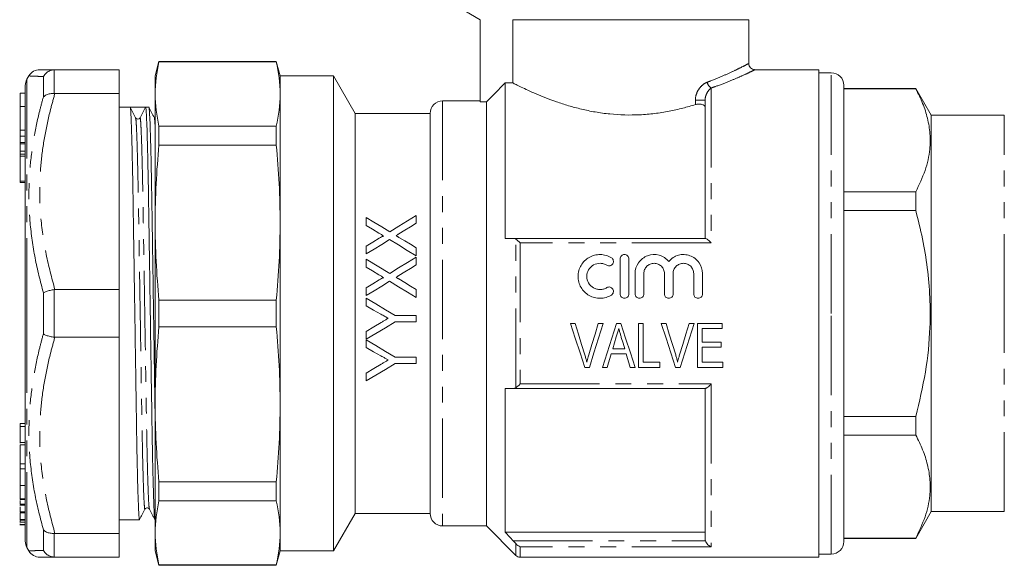
# Model space of a CAD drawing. Units: millimetres. Extents: x 129 to 278, y 89 to 261.
# Drawn here: x 129 to 208, y 179 to 222 of the extents above; entities that cross this region are included whole.
import ezdxf

# ---------------------------------------------------------------- set-up
doc = ezdxf.new("R2010")
doc.units = ezdxf.units.MM
doc.linetypes.add('PHANTOM', pattern=[12.7, 6.35, -1.27, 1.27, -1.27, 1.27, -1.27])

msp = doc.modelspace()

# ---------------------------------------------------------------- linework, layer by layer
at = {"color": 7, "linetype": 'Continuous', "lineweight": 15}
for p, q in [((164.183, 223.573), (166.183, 222.419)), ((166.183, 222.419), (166.183, 215.852)), ((168.802, 222.419), (187.683, 222.419)), ((168.802, 222.419), (168.802, 217.358)), ((187.683, 218.902), (187.683, 222.419)), ((140.491, 219.069), (140.183, 217.919)), ((149.875, 219.069), (140.491, 219.069)), ((140.491, 219.04), (140.491, 219.069)), ((149.875, 219.04), (140.491, 219.04)), ((150.183, 217.919), (149.875, 219.069)), ((149.875, 219.04), (149.875, 219.069)), ((132.16, 218.419), (132.104, 218.417)), ((132.16, 218.419), (137.295, 218.419)), ((137.295, 218.419), (137.295, 216.511)), ((193.283, 218.419), (188.148, 218.419)), ((193.283, 179.419), (193.283, 218.419)), ((130.084, 217.919), (129.929, 217.651)), ((130.099, 217.918), (130.084, 217.919)), ((140.183, 216.472), (140.183, 217.919)), ((154.451, 217.919), (150.183, 217.919)), ((150.183, 216.472), (150.183, 217.919)), ((156.183, 214.919), (154.451, 217.919)), ((154.451, 198.919), (154.451, 217.919)), ((194.283, 218.169), (193.283, 218.169)), ((129.795, 180.687), (129.795, 217.151)), ((168.183, 217.358), (168.183, 204.919)), ((168.802, 217.358), (168.183, 217.358)), ((195.283, 198.919), (195.283, 217.169)), ((201.041, 216.919), (195.283, 216.919)), ((195.283, 216.898), (201.041, 216.898)), ((202.283, 214.769), (201.041, 216.919)), ((201.041, 216.898), (201.041, 216.919)), ((129.795, 216.548), (129.395, 216.548)), ((129.395, 215.48), (129.395, 216.548)), ((132.104, 216.513), (132.16, 216.511)), ((137.295, 216.511), (132.16, 216.511)), ((137.295, 200.826), (137.295, 216.511)), ((140.183, 206.19), (140.183, 216.472)), ((150.183, 206.19), (150.183, 216.472)), ((166.183, 215.919), (163.183, 215.919)), ((184.183, 204.919), (184.183, 215.985)), ((129.395, 213.588), (129.395, 215.48)), ((138.18, 215.419), (137.295, 215.419)), ((138.795, 215.419), (138.18, 215.419)), ((138.978, 214.579), (139.419, 215.419)), ((139.68, 215.419), (139.42, 215.419)), ((166.683, 215.852), (166.183, 215.852)), ((166.683, 181.919), (166.683, 215.852)), ((138.62, 214.539), (138.619, 214.548)), ((162.183, 214.919), (156.183, 214.919)), ((156.183, 198.919), (156.183, 214.919)), ((162.183, 198.919), (162.183, 214.919)), ((208.125, 214.769), (202.283, 214.769)), ((202.283, 198.919), (202.283, 214.769)), ((129.395, 213.093), (129.395, 213.588)), ((140.491, 212.389), (140.491, 213.905)), ((149.875, 213.905), (140.491, 213.905)), ((149.875, 212.389), (149.875, 213.905)), ((129.395, 213.093), (129.795, 213.093)), ((129.395, 212.607), (129.395, 213.093)), ((129.395, 212.607), (129.795, 212.607)), ((129.395, 212.475), (129.395, 212.607)), ((129.395, 211.911), (129.395, 212.475)), ((149.875, 212.389), (140.491, 212.389)), ((129.395, 211.911), (129.795, 211.911)), ((129.395, 211.672), (129.395, 211.911)), ((129.395, 211.497), (129.395, 211.672)), ((129.795, 211.497), (129.395, 211.497)), ((129.395, 210.497), (129.395, 211.497)), ((129.395, 209.497), (129.395, 210.497)), ((129.395, 209.497), (129.795, 209.497)), ((129.395, 209.402), (129.395, 209.497)), ((129.395, 209.402), (129.795, 209.402)), ((201.041, 208.652), (195.283, 208.652)), ((201.041, 207.165), (201.041, 208.652)), ((157.075, 206.602), (157.075, 205.962)), ((161.075, 206.132), (161.075, 206.756)), ((195.283, 207.165), (201.041, 207.165)), ((140.183, 191.648), (140.183, 206.19)), ((150.183, 191.648), (150.183, 206.19)), ((168.833, 204.919), (184.206, 204.919)), ((157.075, 204.302), (157.075, 203.679)), ((161.075, 203.525), (161.075, 204.165)), ((157.075, 203.269), (157.075, 202.628)), ((158.956, 202.123), (157.075, 203.269)), ((161.075, 202.799), (161.075, 203.422)), ((177.384, 200.48), (177.384, 203.28)), ((178.084, 203.28), (178.084, 200.48)), ((178.584, 200.48), (178.584, 202.109)), ((179.284, 202.109), (179.284, 200.48)), ((180.928, 200.48), (180.928, 202.109)), ((181.628, 202.109), (181.628, 200.48)), ((183.271, 200.48), (183.271, 202.109)), ((183.971, 202.109), (183.971, 200.48)), ((157.075, 200.969), (157.075, 200.346)), ((132.16, 200.826), (132.104, 200.823)), ((132.16, 200.826), (137.295, 200.826)), ((137.295, 200.826), (137.295, 197.011)), ((157.075, 200.14), (157.075, 199.523)), ((161.075, 200.192), (161.075, 200.832)), ((140.491, 197.847), (140.491, 199.99)), ((149.875, 199.99), (140.491, 199.99)), ((149.875, 197.847), (149.875, 199.99)), ((154.451, 179.919), (154.451, 198.919)), ((156.183, 182.919), (156.183, 198.919)), ((161.075, 198.756), (159.38, 198.756)), ((161.075, 198.243), (161.075, 198.756)), ((162.183, 182.919), (162.183, 198.919)), ((195.283, 180.669), (195.283, 198.919)), ((202.283, 183.069), (202.283, 198.919)), ((149.875, 197.847), (140.491, 197.847)), ((159.38, 198.243), (161.075, 198.243)), ((173.798, 198.106), (173.404, 198.106)), ((176.031, 198.106), (175.638, 198.106)), ((177.445, 198.106), (177.106, 198.106)), ((179.227, 198.106), (178.868, 198.106)), ((178.868, 198.106), (178.868, 194.606)), ((179.227, 195.01), (179.227, 198.106)), ((181.067, 198.106), (180.674, 198.106)), ((183.3, 198.106), (182.907, 198.106)), ((185.554, 198.106), (183.58, 198.106)), ((183.58, 198.106), (183.58, 194.606)), ((185.554, 197.702), (185.554, 198.106)), ((132.104, 197.014), (132.16, 197.011)), ((137.295, 197.011), (132.16, 197.011)), ((137.295, 181.326), (137.295, 197.011)), ((157.075, 197.475), (157.075, 196.858)), ((183.939, 196.625), (183.939, 197.702)), ((183.939, 197.702), (185.554, 197.702)), ((157.075, 196.807), (157.075, 196.19)), ((185.464, 196.625), (183.939, 196.625)), ((183.939, 195.01), (183.939, 196.221)), ((183.939, 196.221), (185.464, 196.221)), ((185.464, 196.221), (185.464, 196.625)), ((161.075, 195.422), (159.38, 195.422)), ((161.075, 194.91), (161.075, 195.422)), ((176.675, 195.683), (177.876, 195.683)), ((177.756, 196.087), (176.795, 196.087)), ((159.38, 194.91), (161.075, 194.91)), ((174.556, 194.606), (174.925, 194.606)), ((175.973, 194.606), (176.355, 194.606)), ((178.195, 194.606), (178.579, 194.606)), ((178.868, 194.606), (180.573, 194.606)), ((180.573, 195.01), (179.227, 195.01)), ((180.573, 194.606), (180.573, 195.01)), ((181.826, 194.606), (182.194, 194.606)), ((183.58, 194.606), (185.599, 194.606)), ((185.599, 195.01), (183.939, 195.01)), ((185.599, 194.606), (185.599, 195.01)), ((157.075, 194.142), (157.075, 193.525)), ((168.183, 192.919), (168.183, 181.419)), ((184.206, 192.919), (168.833, 192.919)), ((184.183, 180.891), (184.183, 192.919)), ((140.183, 181.365), (140.183, 191.648)), ((150.183, 181.365), (150.183, 191.648)), ((201.041, 190.672), (195.283, 190.672)), ((201.041, 189.185), (201.041, 190.672)), ((129.395, 190.122), (129.795, 190.122)), ((129.395, 189.886), (129.795, 189.886)), ((195.283, 189.185), (201.041, 189.185)), ((129.395, 188.606), (129.795, 188.606)), ((129.395, 188.606), (129.395, 188.535)), ((129.395, 188.402), (129.795, 188.402)), ((129.395, 186.896), (129.795, 186.896)), ((129.345, 186.492), (129.795, 186.492)), ((129.395, 186.492), (129.395, 185.142)), ((129.345, 185.321), (129.395, 185.321)), ((129.395, 185.142), (129.795, 185.142)), ((129.395, 185.142), (129.395, 184.099)), ((149.875, 185.448), (140.491, 185.448)), ((140.491, 183.933), (140.491, 185.448)), ((149.875, 183.933), (149.875, 185.448)), ((129.345, 183.572), (129.795, 183.572)), ((129.395, 184.099), (129.795, 184.099)), ((129.395, 184.099), (129.395, 184.021)), ((129.395, 184.021), (129.795, 184.021)), ((129.395, 183.66), (129.795, 183.66)), ((149.875, 183.933), (140.491, 183.933)), ((129.345, 182.968), (129.795, 182.968)), ((129.395, 183.056), (129.795, 183.056)), ((129.395, 182.901), (129.395, 182.443)), ((154.451, 179.919), (156.183, 182.919)), ((156.183, 182.919), (162.183, 182.919)), ((201.041, 180.919), (202.283, 183.069)), ((202.283, 183.069), (208.125, 183.069)), ((129.345, 182.215), (129.795, 182.215)), ((129.345, 182.008), (129.795, 182.008)), ((129.395, 182.443), (129.795, 182.443)), ((129.395, 182.443), (129.395, 182.39)), ((129.395, 182.39), (129.795, 182.39)), ((129.395, 182.323), (129.395, 182.228)), ((129.395, 182.228), (129.795, 182.228)), ((129.395, 182.09), (129.395, 182.02)), ((129.395, 182.02), (129.795, 182.02)), ((137.295, 182.419), (138.93, 182.419)), ((140.17, 182.419), (140.183, 182.419)), ((132.16, 181.326), (132.104, 181.324)), ((132.16, 181.326), (137.295, 181.326)), ((137.295, 181.326), (137.295, 179.419)), ((140.183, 179.919), (140.183, 181.365)), ((150.183, 179.919), (150.183, 181.365)), ((163.183, 181.919), (166.683, 181.919)), ((166.683, 181.919), (169.036, 179.565)), ((168.183, 181.419), (184.183, 181.419)), ((201.041, 180.939), (195.283, 180.939)), ((195.283, 180.919), (201.041, 180.919)), ((201.041, 180.919), (201.041, 180.939)), ((129.929, 180.187), (130.084, 179.918)), ((140.183, 179.919), (140.491, 178.769)), ((149.875, 178.769), (150.183, 179.919)), ((150.183, 179.919), (154.451, 179.919)), ((193.283, 179.669), (194.283, 179.669)), ((132.104, 179.42), (132.16, 179.419)), ((137.295, 179.419), (132.16, 179.419)), ((169.39, 179.419), (193.283, 179.419)), ((149.875, 178.797), (140.491, 178.797)), ((140.491, 178.769), (140.491, 178.797)), ((140.491, 178.769), (149.875, 178.769)), ((149.875, 178.769), (149.875, 178.797))]:
    msp.add_line(p, q, dxfattribs=at)
at = {"color": 8, "linetype": 'PHANTOM', "lineweight": 0}
for p, q in [((132.104, 218.417), (132.104, 216.513)), ((129.929, 217.651), (129.929, 198.919)), ((131.238, 216.229), (131.238, 217.87)), ((194.283, 198.919), (194.283, 218.169)), ((184.683, 216.956), (184.683, 204.563)), ((163.183, 215.919), (163.183, 181.919)), ((183.408, 215.631), (183.408, 215.985)), ((183.408, 215.985), (184.183, 215.985)), ((129.395, 215.48), (129.795, 215.48)), ((208.125, 198.919), (208.125, 214.769)), ((129.395, 213.588), (129.795, 213.588)), ((129.395, 212.475), (129.795, 212.475)), ((129.395, 211.672), (129.795, 211.672)), ((169.036, 192.976), (169.036, 204.861)), ((169.39, 204.563), (169.39, 193.274)), ((184.683, 204.563), (169.39, 204.563)), ((131.238, 197.278), (131.238, 200.559)), ((132.104, 200.823), (132.104, 197.014)), ((129.929, 198.919), (129.929, 180.187)), ((194.283, 179.669), (194.283, 198.919)), ((208.125, 183.069), (208.125, 198.919)), ((169.39, 193.274), (184.683, 193.274)), ((184.683, 193.274), (184.683, 180.253)), ((131.238, 179.967), (131.238, 181.608)), ((132.104, 181.324), (132.104, 179.42)), ((168.833, 180.732), (184.206, 180.732)), ((169.036, 179.565), (169.036, 180.5)), ((169.39, 180.253), (169.39, 179.419)), ((184.683, 180.253), (169.39, 180.253))]:
    msp.add_line(p, q, dxfattribs=at)
at = {"color": 7, "linetype": 'Continuous', "lineweight": 15, "flags": 128}
for points in [[(158.956, 205.456), (158.321, 205.843), (157.693, 206.225), (157.075, 206.602)], [(161.075, 206.756), (160.379, 206.329), (159.673, 205.896), (158.956, 205.456)], [(157.075, 205.962), (157.574, 205.657), (158.079, 205.35)], [(159.69, 205.283), (160.156, 205.569), (160.617, 205.852), (161.075, 206.132)], [(158.113, 204.939), (157.596, 204.622), (157.075, 204.302)], [(161.075, 204.165), (160.611, 204.448), (160.15, 204.729), (159.693, 205.007)], [(157.075, 203.679), (157.702, 204.064), (158.325, 204.446), (158.942, 204.824)], [(158.942, 204.824), (159.645, 204.395), (160.357, 203.962), (161.075, 203.525)], [(161.075, 203.422), (160.373, 202.992), (159.667, 202.559), (158.956, 202.123)], [(157.075, 202.628), (157.576, 202.323), (158.079, 202.016)], [(159.69, 201.95), (160.153, 202.234), (160.615, 202.517), (161.075, 202.799)], [(158.113, 201.605), (157.595, 201.288), (157.075, 200.969)], [(157.075, 200.346), (157.699, 200.728), (158.321, 201.11), (158.942, 201.491)], [(158.942, 201.491), (159.65, 201.059), (160.361, 200.626), (161.075, 200.192)], [(161.075, 200.832), (160.613, 201.113), (160.152, 201.394), (159.693, 201.674)], [(159.38, 198.756), (158.611, 199.218), (157.842, 199.679), (157.075, 200.14)], [(157.075, 199.523), (157.663, 199.19), (158.252, 198.857)], [(157.075, 196.858), (157.841, 197.319), (158.61, 197.78), (159.38, 198.243)], [(158.276, 198.197), (157.675, 197.836), (157.075, 197.475)], [(173.404, 198.106), (173.791, 196.931), (174.176, 195.763), (174.556, 194.606)], [(174.563, 195.597), (174.309, 196.429), (174.054, 197.266), (173.798, 198.106)], [(175.638, 198.106), (175.381, 197.266), (175.125, 196.429), (174.871, 195.597)], [(174.925, 194.606), (175.291, 195.763), (175.66, 196.931), (176.031, 198.106)], [(177.106, 198.106), (176.726, 196.931), (176.347, 195.763), (175.973, 194.606)], [(178.579, 194.606), (178.204, 195.763), (177.826, 196.931), (177.445, 198.106)], [(180.674, 198.106), (181.061, 196.931), (181.445, 195.763), (181.826, 194.606)], [(181.832, 195.597), (181.578, 196.429), (181.323, 197.266), (181.067, 198.106)], [(182.907, 198.106), (182.65, 197.266), (182.394, 196.429), (182.14, 195.597)], [(182.194, 194.606), (182.56, 195.763), (182.929, 196.931), (183.3, 198.106)], [(176.795, 196.087), (176.938, 196.568), (177.082, 197.051)], [(177.482, 197.005), (177.619, 196.545), (177.756, 196.087)], [(159.38, 195.422), (158.616, 195.882), (157.847, 196.343), (157.075, 196.807)], [(157.075, 196.19), (157.664, 195.856), (158.252, 195.523)], [(176.355, 194.606), (176.462, 194.964), (176.568, 195.323), (176.675, 195.683)], [(177.876, 195.683), (177.982, 195.323), (178.089, 194.964), (178.195, 194.606)], [(157.075, 193.525), (157.836, 193.982), (158.604, 194.444), (159.38, 194.91)], [(158.276, 194.864), (157.673, 194.502), (157.075, 194.142)]]:
    msp.add_lwpolyline(points, dxfattribs=at)
at = {"color": 7, "linetype": 'Continuous', "lineweight": 15}
for centre, radius, start, end in [((130.951, 217.419), 1, 89.87697, 149.58529), ((130.795, 217.151), 1, 150, 180), ((194.283, 217.169), 1, 0, 90), ((163.183, 214.919), 1, 90, 180), ((138.796, 214.674), 0.206, 270.02036, 332.26814), ((163.183, 182.919), 1, 180, 270), ((130.795, 180.687), 1, 180, 210), ((194.283, 180.669), 1, 270, 0), ((130.951, 180.419), 1, 210.39053, 270.12308), ((169.39, 179.919), 0.5, 225, 270)]:
    msp.add_arc(centre, radius, start, end, dxfattribs=at)
at = {"color": 8, "linetype": 'PHANTOM', "lineweight": 0}
msp.add_arc((184.986, 217.515), 0.635, 188.68802, 241.50355, dxfattribs=at)
at = {"color": 7, "linetype": 'Continuous', "lineweight": 15}
msp.add_ellipse((138.795, 198.919), major_axis=(1074.739, 0), ratio=0.015353, start_param=1.570215, end_param=1.571368, dxfattribs=at)
for points in [[(140.491, 219.04), (140.291, 218.184), (140.183, 217.328), (140.183, 216.472)], [(149.875, 219.04), (150.074, 218.184), (150.183, 217.328), (150.183, 216.472)], [(168.183, 217.358), (167.683, 216.856), (167.183, 216.354), (166.683, 215.852)], [(140.183, 216.472), (140.183, 215.616), (140.291, 214.76), (140.491, 213.905)], [(150.183, 216.472), (150.183, 215.616), (150.074, 214.76), (149.875, 213.905)], [(140.491, 212.389), (140.291, 210.322), (140.183, 208.256), (140.183, 206.19)], [(149.875, 212.389), (150.074, 210.322), (150.183, 208.256), (150.183, 206.19)], [(140.183, 206.19), (140.183, 204.123), (140.291, 202.057), (140.491, 199.99)], [(150.183, 206.19), (150.183, 204.123), (150.074, 202.057), (149.875, 199.99)], [(168.183, 204.919), (168.399, 204.919), (168.616, 204.919), (168.833, 204.919)], [(169.036, 204.861), (168.975, 204.902), (168.906, 204.919), (168.833, 204.919)], [(169.036, 204.861), (169.139, 204.793), (169.266, 204.684), (169.39, 204.563)], [(140.491, 197.847), (140.291, 195.78), (140.183, 193.714), (140.183, 191.648)], [(149.875, 197.847), (150.074, 195.78), (150.183, 193.714), (150.183, 191.648)], [(169.036, 192.976), (169.139, 193.044), (169.266, 193.154), (169.39, 193.274)], [(168.833, 192.919), (168.616, 192.919), (168.399, 192.919), (168.183, 192.919)], [(168.833, 192.919), (168.906, 192.919), (168.975, 192.935), (169.036, 192.976)], [(140.183, 191.648), (140.183, 189.581), (140.291, 187.515), (140.491, 185.448)], [(150.183, 191.648), (150.183, 189.581), (150.074, 187.515), (149.875, 185.448)], [(140.491, 183.933), (140.291, 183.077), (140.183, 182.221), (140.183, 181.365)], [(149.875, 183.933), (150.074, 183.077), (150.183, 182.221), (150.183, 181.365)], [(140.183, 181.365), (140.183, 180.509), (140.291, 179.653), (140.491, 178.797)], [(150.183, 181.365), (150.183, 180.509), (150.074, 179.653), (149.875, 178.797)], [(168.183, 181.419), (168.399, 181.19), (168.616, 180.961), (168.833, 180.732)], [(169.036, 180.5), (168.975, 180.577), (168.906, 180.655), (168.833, 180.732)], [(169.036, 180.5), (169.139, 180.37), (169.266, 180.29), (169.39, 180.253)], [(184.206, 180.732), (184.19, 180.784), (184.183, 180.837), (184.183, 180.891)]]:
    msp.add_open_spline(points, degree=3, dxfattribs=at)
for points, knots in [([(130.965, 218.419), (131.006, 218.419), (131.078, 218.419), (131.543, 218.419), (131.954, 218.419), (132.16, 218.419)], [0, 0, 0, 0, 0.394364, 0.696463, 1, 1, 1, 1]), ([(131.238, 217.87), (131.24, 217.872), (131.302, 217.983), (131.46, 218.171), (131.765, 218.365), (131.991, 218.4), (132.104, 218.417)], [0, 0, 0, 0, 0.008651, 0.360135, 0.679926, 1, 1, 1, 1]), ([(188.15, 218.423), (188.118, 218.425), (188.024, 218.433), (187.882, 218.505), (187.756, 218.638), (187.69, 218.781), (187.689, 218.873), (187.689, 218.904)], [0, 0, 0, 0, 0.129409, 0.383778, 0.626665, 0.872112, 1, 1, 1, 1]), ([(168.802, 217.358), (168.865, 217.326), (168.953, 217.281), (169.176, 217.17), (169.313, 217.102), (169.787, 216.874), (170.185, 216.689), (171.145, 216.278), (171.689, 216.06), (172.602, 215.743), (172.925, 215.638), (173.594, 215.44), (173.939, 215.347), (174.65, 215.178), (175.018, 215.101), (175.776, 214.97), (176.17, 214.915), (177.353, 214.795), (178.15, 214.773), (179.36, 214.832), (179.76, 214.867), (180.541, 214.963), (180.923, 215.024), (181.672, 215.168), (182.041, 215.252), (182.745, 215.432), (183.083, 215.529), (183.408, 215.631)], [0, 0, 0, 0, 0.0625, 0.0625, 0.125, 0.125, 0.25, 0.25, 0.375, 0.375, 0.4375, 0.4375, 0.5, 0.5, 0.5625, 0.5625, 0.625, 0.625, 0.75, 0.75, 0.8125, 0.8125, 0.875, 0.875, 0.9375, 0.9375, 1, 1, 1, 1]), ([(201.041, 216.898), (201.235, 216.507), (201.622, 215.724), (202.011, 214.52), (202.213, 213.295), (202.192, 211.896), (201.85, 210.336), (201.312, 209.216), (201.041, 208.652)], [0, 0, 0, 0, 0.144834, 0.289628, 0.437839, 0.586036, 0.791817, 1, 1, 1, 1]), ([(131.238, 216.229), (131.24, 216.231), (131.302, 216.301), (131.46, 216.415), (131.765, 216.515), (131.991, 216.514), (132.104, 216.513)], [0, 0, 0, 0, 0.008653, 0.360135, 0.679926, 1, 1, 1, 1]), ([(138.93, 182.419), (138.919, 182.456), (138.896, 182.53), (138.859, 183.146), (138.819, 184.141), (138.779, 185.526), (138.74, 187.237), (138.703, 189.201), (138.67, 191.374), (138.634, 193.737), (138.596, 196.273), (138.556, 198.909), (138.516, 201.545), (138.477, 204.082), (138.441, 206.446), (138.408, 208.621), (138.371, 210.587), (138.332, 212.3), (138.292, 213.688), (138.253, 214.686), (138.215, 215.304), (138.192, 215.381), (138.181, 215.419)], [0, 0, 0, 0, 0.0484603, 0.0985319, 0.1494588, 0.200604, 0.2513144, 0.300969, 0.3492356, 0.3984125, 0.4488369, 0.4999092, 0.5509815, 0.6014059, 0.6505828, 0.6988494, 0.748504, 0.7992144, 0.8503596, 0.9012865, 0.9513581, 1, 1, 1, 1]), ([(138.619, 214.574), (138.546, 214.714), (138.402, 214.994), (138.258, 215.273), (138.186, 215.413)], [0, 0, 0, 0, 0.4999937, 1, 1, 1, 1]), ([(139.419, 215.419), (139.431, 215.382), (139.454, 215.307), (139.492, 214.691), (139.531, 213.696), (139.571, 212.311), (139.61, 210.601), (139.647, 208.636), (139.68, 206.463), (139.716, 204.1), (139.755, 201.564), (139.794, 198.928), (139.834, 196.292), (139.873, 193.755), (139.909, 191.391), (139.942, 189.216), (139.979, 187.251), (140.018, 185.536), (140.058, 184.153), (140.097, 183.138), (140.135, 182.581), (140.158, 182.355), (140.17, 182.419), (140.17, 182.419)], [0, 0, 0, 0, 0.048624, 0.098677, 0.149586, 0.200712, 0.251404, 0.30104, 0.349289, 0.398448, 0.448854, 0.499908, 0.550961, 0.601367, 0.650526, 0.698775, 0.748411, 0.799103, 0.85023, 0.901138, 0.951191, 0.999815, 1, 1, 1, 1]), ([(140.183, 190.556), (140.178, 190.831), (140.163, 191.822), (140.134, 193.745), (140.096, 196.271), (140.056, 198.91), (140.016, 201.545), (139.977, 204.082), (139.941, 206.446), (139.908, 208.621), (139.871, 210.587), (139.832, 212.301), (139.792, 213.684), (139.753, 214.699), (139.715, 215.256), (139.692, 215.482), (139.681, 215.418), (139.68, 215.418)], [0, 0, 0, 0, 0.028176, 0.101595, 0.176875, 0.253123, 0.329371, 0.404652, 0.47807, 0.550129, 0.62426, 0.699968, 0.776325, 0.852356, 0.927109, 0.999729, 1, 1, 1, 1]), ([(140.119, 214.574), (140.046, 214.714), (139.902, 214.994), (139.758, 215.273), (139.686, 215.413)], [0, 0, 0, 0, 0.499994, 1, 1, 1, 1]), ([(184.183, 215.426), (184.183, 215.469), (184.161, 215.51), (184.078, 215.583), (184.015, 215.615), (183.858, 215.659), (183.764, 215.671), (183.577, 215.669), (183.484, 215.655), (183.408, 215.631)], [0, 0, 0, 0, 0.25, 0.25, 0.5, 0.5, 0.75, 0.75, 1, 1, 1, 1]), ([(138.796, 214.469), (138.755, 214.476), (138.674, 214.491), (138.639, 214.542), (138.621, 214.568)], [0, 0, 0, 0, 0.502629, 1, 1, 1, 1]), ([(140.183, 214.504), (140.181, 214.505), (140.146, 214.517), (140.132, 214.546), (140.119, 214.574)], [0, 0, 0, 0, 0.0381113, 1, 1, 1, 1]), ([(201.041, 207.165), (201.229, 206.407), (201.605, 204.893), (201.989, 202.565), (202.2, 200.198), (202.208, 197.404), (201.885, 194.201), (201.324, 191.854), (201.041, 190.672)], [0, 0, 0, 0, 0.140178, 0.28032, 0.423517, 0.566699, 0.781946, 1, 1, 1, 1]), ([(158.079, 205.35), (158.147, 205.308), (158.215, 205.267), (158.282, 205.226), (158.316, 205.205), (158.35, 205.184), (158.384, 205.163), (158.417, 205.143), (158.451, 205.122), (158.486, 205.102)], [0, 0, 0, 0, 0.0002437306, 0.0002437306, 0.0002437306, 0.0003655994, 0.0003655994, 0.0003655994, 0.0004874757, 0.0004874757, 0.0004874757, 0.0004874757]), ([(158.486, 205.102), (158.477, 205.105), (158.469, 205.107), (158.451, 205.107), (158.443, 205.105), (158.417, 205.098), (158.401, 205.092), (158.353, 205.073), (158.322, 205.058), (158.231, 205.009), (158.172, 204.974), (158.113, 204.939)], [0, 0, 0, 0, 0.0625, 0.0625, 0.125, 0.125, 0.25, 0.25, 0.5, 0.5, 1, 1, 1, 1]), ([(159.466, 205.145), (159.503, 205.169), (159.54, 205.192), (159.578, 205.215), (159.596, 205.226), (159.615, 205.238), (159.634, 205.249), (159.652, 205.26), (159.671, 205.272), (159.69, 205.283)], [0, 0, 0, 0, 0.000134581, 0.000134581, 0.000134581, 0.0002018758, 0.0002018758, 0.0002018758, 0.0002691716, 0.0002691716, 0.0002691716, 0.0002691716]), ([(159.693, 205.007), (159.674, 205.019), (159.655, 205.03), (159.636, 205.042), (159.617, 205.053), (159.599, 205.065), (159.58, 205.076), (159.542, 205.099), (159.504, 205.122), (159.466, 205.145)], [0, 0, 0, 0, 0.0000678776, 0.0000678776, 0.0000678776, 0.0001357553, 0.0001357553, 0.0001357553, 0.0002715135, 0.0002715135, 0.0002715135, 0.0002715135]), ([(184.206, 204.919), (184.245, 204.919), (184.323, 204.87), (184.494, 204.738), (184.589, 204.654), (184.683, 204.563)], [0, 0, 0, 0, 0.5, 0.5, 1, 1, 1, 1]), ([(176.684, 200.386), (176.551, 200.305), (176.409, 200.243), (176.111, 200.156), (175.955, 200.133), (175.646, 200.128), (175.488, 200.147), (175.189, 200.223), (175.043, 200.282), (174.638, 200.513), (174.411, 200.738), (174.18, 201.14), (174.12, 201.285), (174.042, 201.582), (174.022, 201.737), (174.024, 202.043), (174.045, 202.197), (174.126, 202.492), (174.186, 202.633), (174.341, 202.898), (174.436, 203.019), (174.654, 203.234), (174.779, 203.329), (175.046, 203.479), (175.192, 203.538), (175.492, 203.615), (175.646, 203.633), (175.959, 203.627), (176.112, 203.604), (176.41, 203.518), (176.553, 203.454), (176.684, 203.374)], [0, 0, 0, 0, 0.0625, 0.0625, 0.125, 0.125, 0.1875, 0.1875, 0.25, 0.25, 0.375, 0.375, 0.4375, 0.4375, 0.5, 0.5, 0.5625, 0.5625, 0.625, 0.625, 0.6875, 0.6875, 0.75, 0.75, 0.8125, 0.8125, 0.875, 0.875, 0.9375, 0.9375, 1, 1, 1, 1]), ([(176.684, 203.374), (176.763, 203.327), (176.82, 203.248), (176.864, 203.071), (176.849, 202.974), (176.756, 202.818), (176.677, 202.759), (176.497, 202.713), (176.398, 202.729), (176.32, 202.777)], [0, 0, 0, 0, 0.25, 0.25, 0.5, 0.5, 0.75, 0.75, 1, 1, 1, 1]), ([(177.384, 203.28), (177.384, 203.371), (177.421, 203.461), (177.549, 203.591), (177.64, 203.63), (177.827, 203.63), (177.919, 203.591), (178.047, 203.461), (178.084, 203.372), (178.084, 203.28)], [0, 0, 0, 0, 0.25, 0.25, 0.5, 0.5, 0.75, 0.75, 1, 1, 1, 1]), ([(178.584, 202.109), (178.584, 202.417), (178.68, 202.724), (179.034, 203.232), (179.288, 203.429), (179.876, 203.645), (180.204, 203.659), (180.807, 203.495), (181.081, 203.317), (181.278, 203.079)], [0, 0, 0, 0, 0.25, 0.25, 0.5, 0.5, 0.75, 0.75, 1, 1, 1, 1]), ([(181.278, 203.079), (181.474, 203.316), (181.747, 203.494), (182.2, 203.618), (182.356, 203.636), (182.671, 203.622), (182.823, 203.592), (183.119, 203.484), (183.255, 203.409), (183.502, 203.218), (183.609, 203.106), (183.875, 202.726), (183.971, 202.42), (183.971, 202.109)], [0, 0, 0, 0, 0.25, 0.25, 0.375, 0.375, 0.5, 0.5, 0.625, 0.625, 0.75, 0.75, 1, 1, 1, 1]), ([(176.32, 202.777), (176.24, 202.825), (176.155, 202.863), (175.977, 202.914), (175.883, 202.929), (175.605, 202.933), (175.417, 202.886), (175.094, 202.703), (174.959, 202.569), (174.774, 202.251), (174.724, 202.067), (174.723, 201.7), (174.771, 201.516), (174.957, 201.194), (175.094, 201.058), (175.336, 200.921), (175.423, 200.886), (175.604, 200.84), (175.696, 200.829), (175.884, 200.832), (175.975, 200.846), (176.154, 200.897), (176.241, 200.936), (176.32, 200.984)], [0, 0, 0, 0, 0.0625, 0.0625, 0.125, 0.125, 0.25, 0.25, 0.375, 0.375, 0.5, 0.5, 0.625, 0.625, 0.75, 0.75, 0.8125, 0.8125, 0.875, 0.875, 0.9375, 0.9375, 1, 1, 1, 1]), ([(180.928, 202.109), (180.928, 202.217), (180.907, 202.322), (180.825, 202.521), (180.765, 202.611), (180.614, 202.764), (180.522, 202.825), (180.324, 202.908), (180.215, 202.93), (179.999, 202.93), (179.89, 202.909), (179.69, 202.825), (179.599, 202.765), (179.447, 202.611), (179.387, 202.52), (179.305, 202.322), (179.284, 202.215), (179.284, 202.109)], [0, 0, 0, 0, 0.125, 0.125, 0.25, 0.25, 0.375, 0.375, 0.5, 0.5, 0.625, 0.625, 0.75, 0.75, 0.875, 0.875, 1, 1, 1, 1]), ([(183.271, 202.109), (183.271, 202.217), (183.25, 202.322), (183.169, 202.521), (183.108, 202.611), (182.957, 202.764), (182.866, 202.825), (182.667, 202.908), (182.558, 202.93), (182.342, 202.93), (182.233, 202.909), (182.033, 202.825), (181.943, 202.765), (181.79, 202.611), (181.73, 202.52), (181.649, 202.322), (181.628, 202.215), (181.628, 202.109)], [0, 0, 0, 0, 0.125, 0.125, 0.25, 0.25, 0.375, 0.375, 0.5, 0.5, 0.625, 0.625, 0.75, 0.75, 0.875, 0.875, 1, 1, 1, 1]), ([(158.079, 202.016), (158.147, 201.975), (158.215, 201.934), (158.282, 201.893), (158.316, 201.872), (158.35, 201.851), (158.384, 201.83), (158.417, 201.809), (158.452, 201.789), (158.486, 201.769)], [0, 0, 0, 0, 0.000239026, 0.000239026, 0.000239026, 0.0003585419, 0.0003585419, 0.0003585419, 0.0004780638, 0.0004780638, 0.0004780638, 0.0004780638]), ([(158.486, 201.769), (158.453, 201.78), (158.417, 201.766), (158.353, 201.74), (158.322, 201.725), (158.231, 201.676), (158.172, 201.641), (158.113, 201.605)], [0, 0, 0, 0, 0.25, 0.25, 0.5, 0.5, 1, 1, 1, 1]), ([(159.466, 201.812), (159.503, 201.835), (159.541, 201.858), (159.578, 201.881), (159.596, 201.893), (159.615, 201.904), (159.634, 201.916), (159.652, 201.927), (159.671, 201.938), (159.69, 201.95)], [0, 0, 0, 0, 0.0001319496, 0.0001319496, 0.0001319496, 0.0001979288, 0.0001979288, 0.0001979288, 0.0002639091, 0.0002639091, 0.0002639091, 0.0002639091]), ([(159.693, 201.674), (159.674, 201.686), (159.655, 201.697), (159.636, 201.709), (159.617, 201.72), (159.599, 201.731), (159.58, 201.743), (159.542, 201.766), (159.504, 201.789), (159.466, 201.812)], [0, 0, 0, 0, 0.000066627, 0.000066627, 0.000066627, 0.000133254, 0.000133254, 0.000133254, 0.0002665101, 0.0002665101, 0.0002665101, 0.0002665101]), ([(176.32, 200.984), (176.398, 201.031), (176.496, 201.047), (176.674, 201.004), (176.753, 200.946), (176.849, 200.788), (176.864, 200.691), (176.821, 200.514), (176.763, 200.434), (176.684, 200.386)], [0, 0, 0, 0, 0.25, 0.25, 0.5, 0.5, 0.75, 0.75, 1, 1, 1, 1]), ([(131.238, 200.559), (131.24, 200.56), (131.302, 200.6), (131.46, 200.675), (131.765, 200.768), (131.991, 200.805), (132.104, 200.823)], [0, 0, 0, 0, 0.008652, 0.360135, 0.679926, 1, 1, 1, 1]), ([(178.084, 200.48), (178.084, 200.388), (178.046, 200.298), (177.917, 200.168), (177.826, 200.13), (177.643, 200.13), (177.552, 200.168), (177.421, 200.298), (177.384, 200.389), (177.384, 200.48)], [0, 0, 0, 0, 0.25, 0.25, 0.5, 0.5, 0.75, 0.75, 1, 1, 1, 1]), ([(179.284, 200.48), (179.284, 200.388), (179.246, 200.298), (179.117, 200.168), (179.026, 200.13), (178.843, 200.13), (178.752, 200.168), (178.621, 200.298), (178.584, 200.389), (178.584, 200.48)], [0, 0, 0, 0, 0.25, 0.25, 0.5, 0.5, 0.75, 0.75, 1, 1, 1, 1]), ([(181.628, 200.48), (181.628, 200.388), (181.59, 200.298), (181.461, 200.168), (181.369, 200.13), (181.186, 200.13), (181.095, 200.168), (180.965, 200.298), (180.928, 200.389), (180.928, 200.48)], [0, 0, 0, 0, 0.25, 0.25, 0.5, 0.5, 0.75, 0.75, 1, 1, 1, 1]), ([(183.971, 200.48), (183.971, 200.388), (183.933, 200.298), (183.804, 200.168), (183.713, 200.13), (183.53, 200.13), (183.439, 200.168), (183.308, 200.298), (183.271, 200.389), (183.271, 200.48)], [0, 0, 0, 0, 0.25, 0.25, 0.5, 0.5, 0.75, 0.75, 1, 1, 1, 1]), ([(158.252, 198.857), (158.3, 198.83), (158.348, 198.802), (158.396, 198.775), (158.444, 198.748), (158.493, 198.721), (158.541, 198.694), (158.637, 198.64), (158.733, 198.584), (158.829, 198.53)], [0, 0, 0, 0, 0.0001659685, 0.0001659685, 0.0001659685, 0.000331937, 0.000331937, 0.000331937, 0.0006638349, 0.0006638349, 0.0006638349, 0.0006638349]), ([(158.829, 198.53), (158.783, 198.502), (158.737, 198.475), (158.691, 198.447), (158.622, 198.405), (158.553, 198.363), (158.483, 198.322), (158.414, 198.281), (158.345, 198.239), (158.276, 198.197)], [0, 0, 0, 0, 0.0001614903, 0.0001614903, 0.0001614903, 0.0004037294, 0.0004037294, 0.0004037294, 0.0006459723, 0.0006459723, 0.0006459723, 0.0006459723]), ([(131.238, 197.278), (131.24, 197.277), (131.302, 197.237), (131.46, 197.162), (131.765, 197.069), (131.991, 197.033), (132.104, 197.014)], [0, 0, 0, 0, 0.008652, 0.360135, 0.679926, 1, 1, 1, 1]), ([(177.082, 197.051), (177.114, 197.159), (177.146, 197.268), (177.179, 197.376), (177.195, 197.43), (177.211, 197.485), (177.227, 197.539), (177.243, 197.593), (177.259, 197.648), (177.275, 197.702)], [0, 0, 0, 0, 0.0003406881, 0.0003406881, 0.0003406881, 0.0005110678, 0.0005110678, 0.0005110678, 0.0006814586, 0.0006814586, 0.0006814586, 0.0006814586]), ([(177.275, 197.702), (177.292, 197.644), (177.309, 197.586), (177.327, 197.528), (177.353, 197.441), (177.378, 197.353), (177.404, 197.266), (177.431, 197.179), (177.456, 197.092), (177.482, 197.005)], [0, 0, 0, 0, 0.0001822546, 0.0001822546, 0.0001822546, 0.0004556857, 0.0004556857, 0.0004556857, 0.0007291567, 0.0007291567, 0.0007291567, 0.0007291567]), ([(158.252, 195.523), (158.3, 195.496), (158.348, 195.469), (158.396, 195.442), (158.469, 195.401), (158.541, 195.361), (158.613, 195.32), (158.685, 195.278), (158.757, 195.237), (158.829, 195.197)], [0, 0, 0, 0, 0.0001669937, 0.0001669937, 0.0001669937, 0.0004174894, 0.0004174894, 0.0004174894, 0.0006679885, 0.0006679885, 0.0006679885, 0.0006679885]), ([(174.718, 195.032), (174.695, 195.127), (174.671, 195.221), (174.645, 195.315), (174.632, 195.363), (174.618, 195.41), (174.605, 195.457), (174.591, 195.503), (174.577, 195.55), (174.563, 195.597)], [0, 0, 0, 0, 0.0002976308, 0.0002976308, 0.0002976308, 0.0004465852, 0.0004465852, 0.0004465852, 0.0005955669, 0.0005955669, 0.0005955669, 0.0005955669]), ([(174.871, 195.597), (174.857, 195.55), (174.843, 195.504), (174.829, 195.457), (174.809, 195.386), (174.789, 195.316), (174.771, 195.245), (174.752, 195.174), (174.735, 195.103), (174.718, 195.032)], [0, 0, 0, 0, 0.0001486859, 0.0001486859, 0.0001486859, 0.0003718189, 0.0003718189, 0.0003718189, 0.0005951025, 0.0005951025, 0.0005951025, 0.0005951025]), ([(181.987, 195.032), (181.964, 195.127), (181.94, 195.221), (181.914, 195.315), (181.901, 195.363), (181.888, 195.41), (181.874, 195.457), (181.86, 195.503), (181.846, 195.55), (181.832, 195.597)], [0, 0, 0, 0, 0.0002976308, 0.0002976308, 0.0002976308, 0.0004465852, 0.0004465852, 0.0004465852, 0.0005955669, 0.0005955669, 0.0005955669, 0.0005955669]), ([(182.14, 195.597), (182.126, 195.55), (182.112, 195.504), (182.098, 195.457), (182.078, 195.386), (182.058, 195.316), (182.04, 195.245), (182.022, 195.174), (182.004, 195.103), (181.987, 195.032)], [0, 0, 0, 0, 0.0001486859, 0.0001486859, 0.0001486859, 0.0003718189, 0.0003718189, 0.0003718189, 0.0005951025, 0.0005951025, 0.0005951025, 0.0005951025]), ([(158.829, 195.197), (158.783, 195.169), (158.737, 195.141), (158.691, 195.113), (158.622, 195.072), (158.552, 195.03), (158.483, 194.989), (158.414, 194.947), (158.345, 194.906), (158.276, 194.864)], [0, 0, 0, 0, 0.0001628016, 0.0001628016, 0.0001628016, 0.0004070091, 0.0004070091, 0.0004070091, 0.000651221, 0.000651221, 0.000651221, 0.000651221]), ([(184.206, 192.919), (184.245, 192.919), (184.323, 192.967), (184.494, 193.099), (184.589, 193.183), (184.683, 193.274)], [0, 0, 0, 0, 0.5, 0.5, 1, 1, 1, 1]), ([(129.395, 190.122), (129.395, 190.083), (129.395, 190.013), (129.395, 189.925), (129.395, 189.886)], [0, 0, 0, 0, 0.559895, 1, 1, 1, 1]), ([(129.395, 189.886), (129.395, 189.653), (129.395, 189.235), (129.395, 188.798), (129.395, 188.606)], [0, 0, 0, 0, 0.558294, 1, 1, 1, 1]), ([(201.041, 189.185), (201.235, 188.794), (201.622, 188.011), (202.011, 186.807), (202.213, 185.582), (202.192, 184.183), (201.85, 182.624), (201.312, 181.503), (201.041, 180.939)], [0, 0, 0, 0, 0.144834, 0.289628, 0.437839, 0.586036, 0.791817, 1, 1, 1, 1]), ([(129.395, 188.402), (129.395, 188.278), (129.395, 188.03), (129.395, 187.574), (129.395, 187.185), (129.395, 186.992), (129.395, 186.896)], [0, 0, 0, 0, 0.280268, 0.558968, 0.779188, 1, 1, 1, 1]), ([(129.395, 186.896), (129.395, 186.793), (129.395, 186.589), (129.395, 186.468), (129.395, 186.495), (129.395, 186.497)], [0, 0, 0, 0, 0.487189, 0.97208, 1, 1, 1, 1]), ([(129.395, 183.954), (129.395, 183.933), (129.395, 183.798), (129.395, 183.723), (129.395, 183.66)], [0, 0, 0, 0, 0.1616021, 1, 1, 1, 1]), ([(129.395, 183.45), (129.395, 183.398), (129.395, 183.214), (129.395, 183.122), (129.395, 183.056)], [0, 0, 0, 0, 0.286677, 1, 1, 1, 1]), ([(138.936, 182.424), (139.008, 182.564), (139.152, 182.843), (139.296, 183.123), (139.369, 183.263)], [0, 0, 0, 0, 0.5000063, 1, 1, 1, 1]), ([(139.369, 183.263), (139.382, 183.284), (139.41, 183.328), (139.514, 183.379), (139.652, 183.357), (139.698, 183.296), (139.722, 183.264)], [0, 0, 0, 0, 0.215614, 0.45748, 0.722542, 1, 1, 1, 1]), ([(139.722, 183.264), (139.796, 183.124), (139.943, 182.844), (140.09, 182.564), (140.164, 182.424)], [0, 0, 0, 0, 0.499996, 1, 1, 1, 1]), ([(131.238, 181.608), (131.24, 181.606), (131.302, 181.536), (131.46, 181.422), (131.765, 181.322), (131.991, 181.324), (132.104, 181.324)], [0, 0, 0, 0, 0.008653, 0.360135, 0.679926, 1, 1, 1, 1]), ([(184.206, 180.732), (184.245, 180.602), (184.323, 180.494), (184.494, 180.334), (184.589, 180.281), (184.683, 180.253)], [0, 0, 0, 0, 0.5, 0.5, 1, 1, 1, 1]), ([(132.104, 179.42), (131.991, 179.438), (131.765, 179.473), (131.46, 179.666), (131.302, 179.854), (131.24, 179.965), (131.238, 179.967)], [0, 0, 0, 0, 0.320074, 0.639865, 0.991349, 1, 1, 1, 1]), ([(132.16, 179.419), (131.984, 179.419), (131.632, 179.419), (131.245, 179.419), (131.023, 179.419), (130.906, 179.419), (130.959, 179.419), (130.964, 179.419)], [0, 0, 0, 0, 0.241378, 0.482719, 0.727688, 0.972634, 1, 1, 1, 1])]:
    msp.add_open_spline(points, degree=3, knots=knots, dxfattribs=at)
at = {"color": 8, "linetype": 'PHANTOM', "lineweight": 0}
for points, knots in [([(184.358, 217.419), (184.455, 217.455), (184.926, 217.631), (185.696, 217.953), (186.537, 218.339), (187.178, 218.657), (187.522, 218.834), (187.68, 218.917), (187.66, 218.906), (187.652, 218.902)], [0, 0, 0, 0, 0.048055, 0.233734, 0.423997, 0.609474, 0.800629, 0.921304, 1, 1, 1, 1]), ([(188.148, 218.402), (188.157, 218.406), (188.181, 218.418), (188.015, 218.337), (187.657, 218.166), (186.989, 217.86), (186.098, 217.48), (185.289, 217.166), (184.785, 216.991), (184.683, 216.956)], [0, 0, 0, 0, 0.078466, 0.198758, 0.383729, 0.574711, 0.760777, 0.951638, 1, 1, 1, 1]), ([(131.238, 217.87), (131.045, 217.877), (130.657, 217.893), (130.21, 217.913), (130.14, 217.916), (130.099, 217.918)], [0, 0, 0, 0, 0.296479, 0.594109, 1, 1, 1, 1]), ([(184.358, 217.419), (184.235, 217.373), (184.117, 217.304), (183.897, 217.126), (183.794, 217.016), (183.619, 216.765), (183.544, 216.623), (183.439, 216.316), (183.408, 216.152), (183.408, 215.985)], [0, 0, 0, 0, 0.25, 0.25, 0.5, 0.5, 0.75, 0.75, 1, 1, 1, 1]), ([(184.183, 215.985), (184.183, 216.104), (184.205, 216.212), (184.266, 216.412), (184.308, 216.503), (184.447, 216.747), (184.562, 216.873), (184.683, 216.956)], [0, 0, 0, 0, 0.25, 0.25, 0.5, 0.5, 1, 1, 1, 1]), ([(131.238, 200.559), (131, 201.487), (130.522, 203.349), (130.159, 205.984), (130.051, 208.424), (130.15, 210.669), (130.448, 212.912), (130.839, 214.768), (131.139, 215.867), (131.238, 216.229)], [0, 0, 0, 0, 0.17915, 0.359447, 0.500296, 0.641145, 0.785083, 0.929049, 1, 1, 1, 1]), ([(132.16, 216.511), (132.042, 216.089), (131.724, 214.963), (131.325, 213.109), (131.022, 210.932), (130.916, 208.724), (131.024, 206.285), (131.405, 203.638), (131.908, 201.766), (132.16, 200.826)], [0, 0, 0, 0, 0.082045, 0.21924, 0.356407, 0.496525, 0.636642, 0.817607, 1, 1, 1, 1]), ([(139.369, 183.289), (139.367, 183.277), (139.353, 183.196), (139.328, 183.402), (139.291, 183.939), (139.251, 184.897), (139.211, 186.209), (139.172, 187.835), (139.135, 189.7), (139.102, 191.763), (139.066, 194.006), (139.028, 196.414), (138.988, 198.916), (138.948, 201.418), (138.909, 203.825), (138.873, 206.069), (138.84, 208.133), (138.803, 209.999), (138.764, 211.623), (138.724, 212.941), (138.685, 213.883), (138.65, 214.439), (138.629, 214.509), (138.62, 214.539)], [0, 0, 0, 0, 0.0085935, 0.0573477, 0.1075349, 0.1585793, 0.2098427, 0.2606701, 0.3104394, 0.3588173, 0.4081076, 0.4586485, 0.5098387, 0.5610289, 0.6115698, 0.6608601, 0.7092381, 0.7590073, 0.8098347, 0.8610981, 0.9121426, 0.9623298, 1, 1, 1, 1]), ([(139.722, 183.29), (139.713, 183.321), (139.692, 183.391), (139.656, 183.955), (139.616, 184.898), (139.576, 186.215), (139.537, 187.84), (139.5, 189.705), (139.467, 191.769), (139.431, 194.012), (139.393, 196.42), (139.353, 198.921), (139.313, 201.423), (139.275, 203.83), (139.239, 206.074), (139.206, 208.136), (139.169, 210.001), (139.13, 211.626), (139.089, 212.941), (139.05, 213.887), (139.012, 214.472), (138.989, 214.543), (138.978, 214.579)], [0, 0, 0, 0, 0.040577, 0.091064, 0.142413, 0.193982, 0.245112, 0.295178, 0.343844, 0.393429, 0.444271, 0.495766, 0.547262, 0.598104, 0.647688, 0.696354, 0.74642, 0.797551, 0.84912, 0.900469, 0.950955, 1, 1, 1, 1]), ([(140.183, 213.862), (140.171, 214.073), (140.148, 214.461), (140.128, 214.521), (140.119, 214.548)], [0, 0, 0, 0, 0.542178, 1, 1, 1, 1]), ([(131.238, 181.608), (131, 182.526), (130.522, 184.369), (130.159, 186.987), (130.051, 189.423), (130.15, 191.672), (130.448, 193.929), (130.839, 195.802), (131.139, 196.912), (131.238, 197.278)], [0, 0, 0, 0, 0.17915, 0.359447, 0.500296, 0.641145, 0.785083, 0.929049, 1, 1, 1, 1]), ([(132.16, 197.011), (132.042, 196.589), (131.724, 195.463), (131.325, 193.609), (131.022, 191.432), (130.916, 189.224), (131.024, 186.785), (131.405, 184.138), (131.908, 182.266), (132.16, 181.326)], [0, 0, 0, 0, 0.082045, 0.21924, 0.356408, 0.496525, 0.636642, 0.817607, 1, 1, 1, 1]), ([(130.084, 179.919), (130.098, 179.919), (130.128, 179.921), (130.363, 179.931), (130.722, 179.947), (131.066, 179.961), (131.238, 179.967)], [0, 0, 0, 0, 0.247563, 0.49583, 0.747898, 1, 1, 1, 1])]:
    msp.add_open_spline(points, degree=3, knots=knots, dxfattribs=at)

doc.saveas('drawing.dxf')
